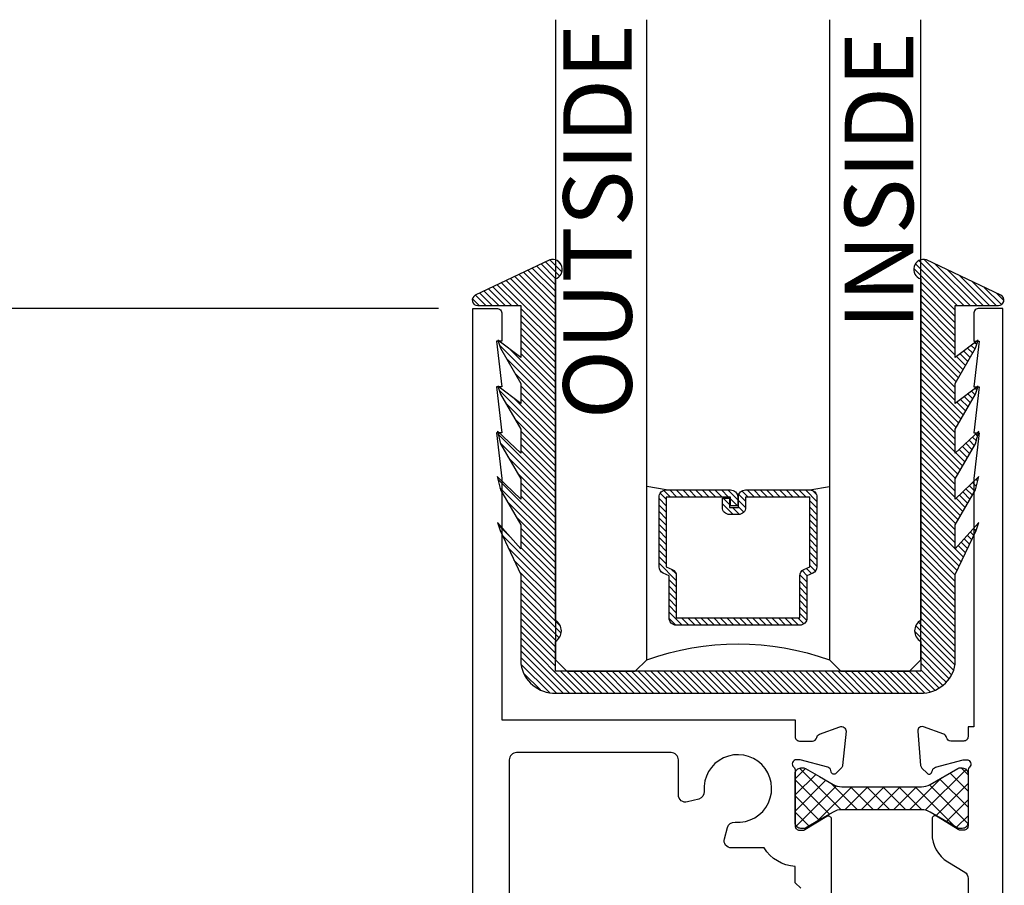
# Model space of a CAD drawing. Units: inches. Extents: x 0 to 70, y 0 to 43.3.
# Drawn here: x 3.7 to 6.4, y 14.3 to 16.6 of the extents above; entities that cross this region are included whole.
import ezdxf

# ---------------------------------------------------------------- set-up
doc = ezdxf.new("R2010")
doc.units = ezdxf.units.IN
doc.header["$LTSCALE"] = 0.5
doc.header["$MEASUREMENT"] = 0
for name, color, linetype in [('Arcadia-Dim', 4, 'Continuous'), ('Arcadia-Profile', 5, 'Continuous'), ('Arcadia-Shade', 8, 'Continuous'), ('Arcadia-Text', 3, 'Continuous')]:
    doc.layers.add(name, color=color, linetype=linetype)
doc.styles.get("Standard").update_dxf_attribs({"font": 'ARIALN.TTF'})
doc.dimstyles.new('Arcadia-2', dxfattribs={"dimscale": 2, "dimtxt": 0.0938, "dimasz": 0.0938, "dimexe": 0.0546, "dimexo": 0.0469, "dimgap": 0.0469, "dimtad": 0, "dimtih": 1, "dimdec": 4, "dimrnd": 0.0625, "dimzin": 3, "dimdsep": 46, "dimlunit": 4, "dimtxsty": 'Standard', "dimblk": 'ARCHTICK', "dimcen": 0.0469, "dimdle": 0.0546, "dimclrd": 256, "dimclre": 256, "dimclrt": 256, "dimadec": 0, "dimazin": 0, "dimtfac": 0.75, "dimtix": 1, "dimtmove": 2, "dimatfit": 3, "dimfxl": 1, "dimtolj": 1, "dimtzin": 3, "dimlwd": -3, "dimlwe": -3, "dimarcsym": 0})

# ---------------------------------------------------------------- blocks, each defined once
blk = doc.blocks.new('_ArchTick')
at = {"color": 0, "linetype": 'ByBlock', "const_width": 0.15}
blk.add_lwpolyline([(-0.5, -0.5), (0.5, 0.5)], dxfattribs=at)
blk = doc.blocks.new('*D36')
at = {"layer": 'Arcadia-Dim', "lineweight": -3, "transparency": 16777216}
for p, q in [((3.0708, 15.9541), (3.0708, 13.4797)), ((4.8954, 15.8449), (2.9616, 15.8449)), ((3.0708, 10.4857), (3.0708, 12.96)), ((4.4336, 10.5949), (2.9616, 10.5949))]:
    blk.add_line(p, q, dxfattribs=at)
at = {"layer": 'Defpoints', "color": 0, "transparency": 16777216}
for p in [(4.9892, 15.8449), (3.0708, 10.5949), (4.5274, 10.5949)]:
    blk.add_point(p, dxfattribs=at)
at = {"layer": 'Arcadia-Dim', "lineweight": -3, "transparency": 16777216, "xscale": 0.1876, "yscale": 0.1876, "zscale": 0.1876}
for p, rotation in [((3.0708, 15.8449), 90), ((3.0708, 10.5949), 270)]:
    blk.add_blockref('_ArchTick', p, dxfattribs=dict(at, rotation=rotation))
at = {"layer": 'Arcadia-Dim', "lineweight": -3, "transparency": 16777216, "insert": (3.0708, 13.2199), "char_height": 0.1876, "attachment_point": 5}
blk.add_mtext('\\A1;5{\\H0.750000x;\\S1/4;}"', dxfattribs=at)
blk = doc.blocks.new('GlazingBead-Impact-1-1-16')
at = {"layer": 'Arcadia-Shade', "lineweight": -3}
h = blk.add_hatch(dxfattribs=at)
h.set_pattern_fill('ANSI31', color=256, scale=0.1, style=0)
edge = h.paths.add_edge_path()
edge.add_arc((0.5166, -0.1103), 0.0332, 120, 240, ccw=False)
edge.add_line((0.5, -0.0815), (0.5, 0))
edge.add_line((0.5, 0), (-0.5, 0))
edge.add_line((-0.5, 0), (-0.5, -0.0815))
edge.add_arc((-0.5166, -0.1103), 0.0332, -60, 60, ccw=False)
edge.add_line((-0.5, -0.1391), (-0.5, -1.0733))
edge.add_arc((-0.5077, -1.0992), 0.027, -106.6695, 73.3305, ccw=False)
edge.add_line((-0.5155, -1.125), (-0.7194, -1.0283))
edge.add_arc((-0.7125, -1.015), 0.015, 90, 242.8218, ccw=False)
edge.add_line((-0.7125, -1), (-0.5945, -1))
edge.add_line((-0.5945, -1), (-0.5945, -0.8577))
edge.add_line((-0.5945, -0.8577), (-0.6574, -0.9053))
edge.add_line((-0.6574, -0.9053), (-0.6503, -0.8834))
edge.add_line((-0.6503, -0.8834), (-0.5945, -0.7873))
edge.add_line((-0.5945, -0.7873), (-0.5945, -0.7323))
edge.add_line((-0.5945, -0.7323), (-0.6574, -0.7799))
edge.add_line((-0.6574, -0.7799), (-0.6503, -0.758))
edge.add_line((-0.6503, -0.758), (-0.5945, -0.6619))
edge.add_line((-0.5945, -0.6619), (-0.5945, -0.5962))
edge.add_line((-0.5945, -0.5962), (-0.6587, -0.657))
edge.add_line((-0.6587, -0.657), (-0.6503, -0.6219))
edge.add_line((-0.6503, -0.6219), (-0.5945, -0.5258))
edge.add_line((-0.5945, -0.5258), (-0.5945, -0.4708))
edge.add_line((-0.5945, -0.4708), (-0.6588, -0.5328))
edge.add_line((-0.6588, -0.5328), (-0.6503, -0.4965))
edge.add_line((-0.6503, -0.4965), (-0.5945, -0.4004))
edge.add_line((-0.5945, -0.4004), (-0.5945, -0.3348))
edge.add_line((-0.5945, -0.3348), (-0.6586, -0.407))
edge.add_line((-0.6586, -0.407), (-0.6514, -0.3851))
edge.add_line((-0.6514, -0.3851), (-0.5945, -0.2644))
edge.add_line((-0.5945, -0.2644), (-0.5945, -0.02))
edge.add_arc((-0.501, -0.0346), 0.0946, 88.7157, 171.1161, ccw=False)
edge.add_line((-0.4989, 0.06), (0.4989, 0.06))
edge.add_arc((0.501, -0.0346), 0.0946, 8.8839, 91.2843, ccw=False)
edge.add_line((0.5945, -0.02), (0.5945, -0.2644))
edge.add_line((0.5945, -0.2644), (0.6514, -0.3851))
edge.add_line((0.6514, -0.3851), (0.6586, -0.407))
edge.add_line((0.6586, -0.407), (0.5945, -0.3348))
edge.add_line((0.5945, -0.3348), (0.5945, -0.4004))
edge.add_line((0.5945, -0.4004), (0.6503, -0.4965))
edge.add_line((0.6503, -0.4965), (0.6588, -0.5328))
edge.add_line((0.6588, -0.5328), (0.5945, -0.4708))
edge.add_line((0.5945, -0.4708), (0.5945, -0.5258))
edge.add_line((0.5945, -0.5258), (0.6503, -0.6219))
edge.add_line((0.6503, -0.6219), (0.6587, -0.657))
edge.add_line((0.6587, -0.657), (0.5945, -0.5962))
edge.add_line((0.5945, -0.5962), (0.5945, -0.6619))
edge.add_line((0.5945, -0.6619), (0.6503, -0.758))
edge.add_line((0.6503, -0.758), (0.6574, -0.7799))
edge.add_line((0.6574, -0.7799), (0.5945, -0.7323))
edge.add_line((0.5945, -0.7323), (0.5945, -0.7873))
edge.add_line((0.5945, -0.7873), (0.6503, -0.8834))
edge.add_line((0.6503, -0.8834), (0.6574, -0.9053))
edge.add_line((0.6574, -0.9053), (0.5945, -0.8577))
edge.add_line((0.5945, -0.8577), (0.5945, -1))
edge.add_line((0.5945, -1), (0.7125, -1))
edge.add_arc((0.7125, -1.015), 0.015, -62.8218, 90, ccw=False)
edge.add_line((0.7194, -1.0283), (0.5155, -1.125))
edge.add_arc((0.5077, -1.0992), 0.027, 106.6695, 286.6695, ccw=False)
edge.add_line((0.5, -1.0733), (0.5, -0.1391))
at = {"layer": 'Arcadia-Profile'}
blk.add_lwpolyline([(0.5, -0.1391, -0.57735), (0.5, -0.0815), (0.5, 0), (-0.5, 0), (-0.5, -0.0815, -0.57735), (-0.5, -0.1391), (-0.5, -1.0733, -1), (-0.5155, -1.125), (-0.7194, -1.0283, -0.787077), (-0.7125, -1), (-0.5945, -1), (-0.5945, -0.8577), (-0.6574, -0.9053), (-0.6503, -0.8834), (-0.5945, -0.7873), (-0.5945, -0.7323), (-0.6574, -0.7799), (-0.6503, -0.758), (-0.5945, -0.6619), (-0.5945, -0.5962), (-0.6587, -0.657), (-0.6503, -0.6219), (-0.5945, -0.5258), (-0.5945, -0.4708), (-0.6588, -0.5328), (-0.6503, -0.4965), (-0.5945, -0.4004), (-0.5945, -0.3348), (-0.6586, -0.407), (-0.6514, -0.3851), (-0.5945, -0.2644), (-0.5945, -0.02, -0.375877), (-0.4989, 0.06), (0.4989, 0.06, -0.375877), (0.5945, -0.02), (0.5945, -0.2644), (0.6514, -0.3851), (0.6586, -0.407), (0.5945, -0.3348), (0.5945, -0.4004), (0.6503, -0.4965), (0.6588, -0.5328), (0.5945, -0.4708), (0.5945, -0.5258), (0.6503, -0.6219), (0.6587, -0.657), (0.5945, -0.5962), (0.5945, -0.6619), (0.6503, -0.758), (0.6574, -0.7799), (0.5945, -0.7323), (0.5945, -0.7873), (0.6503, -0.8834), (0.6574, -0.9053), (0.5945, -0.8577), (0.5945, -1), (0.7125, -1, -0.787077), (0.7194, -1.0283), (0.5155, -1.125, -1), (0.5, -1.0733)], format="xyb", close=True, dxfattribs=at)
blk = doc.blocks.new('*U32')
at = {"layer": 'Arcadia-Shade', "lineweight": -3}
h = blk.add_hatch(dxfattribs=at)
h.set_pattern_fill('ANSI31', color=256, scale=0.1, style=0)
h.set_pattern_definition([(45, (-12.490091, -10.793534), (-0.008838835, 0.008838835), [])])
edge = h.paths.add_edge_path()
edge.add_line((0.499, 0.4286), (0.523, 0.4286))
edge.add_arc((0.523, 0.4482), 0.0197, 270, 360)
edge.add_line((0.5427, 0.4482), (0.5427, 0.4732))
edge.add_line((0.5427, 0.4732), (0.523, 0.4732))
edge.add_line((0.523, 0.4732), (0.523, 0.4482))
edge.add_line((0.523, 0.4482), (0.499, 0.4482))
edge.add_line((0.499, 0.4482), (0.499, 0.4763))
edge.add_arc((0.4793, 0.4763), 0.0197, 360, 450)
edge.add_line((0.4793, 0.496), (0.3036, 0.496))
edge.add_arc((0.3036, 0.4763), 0.0197, 90, 180)
edge.add_line((0.284, 0.4763), (0.284, 0.2858))
edge.add_arc((0.3036, 0.2858), 0.0197, 180, 245.4529)
edge.add_line((0.2955, 0.2679), (0.3114, 0.2606))
edge.add_line((0.3114, 0.2606), (0.3114, 0.1457))
edge.add_arc((0.3311, 0.1457), 0.0197, 180, 270)
edge.add_line((0.3311, 0.126), (0.6689, 0.126))
edge.add_arc((0.6689, 0.1457), 0.0197, 270, 360)
edge.add_line((0.6886, 0.1457), (0.6886, 0.2606))
edge.add_line((0.6886, 0.2606), (0.7045, 0.2679))
edge.add_arc((0.6964, 0.2858), 0.0197, 294.5471, 360)
edge.add_line((0.716, 0.2858), (0.716, 0.4763))
edge.add_arc((0.6964, 0.4763), 0.0197, 0, 90)
edge.add_line((0.6964, 0.496), (0.5207, 0.496))
edge.add_arc((0.5207, 0.4763), 0.0197, 90, 180)
edge.add_line((0.501, 0.4763), (0.501, 0.4522))
edge.add_line((0.501, 0.4522), (0.5207, 0.4522))
edge.add_line((0.5207, 0.4522), (0.5207, 0.4763))
edge.add_line((0.5207, 0.4763), (0.6964, 0.4763))
edge.add_line((0.6964, 0.4763), (0.6964, 0.2858))
edge.add_line((0.6964, 0.2858), (0.6804, 0.2786))
edge.add_arc((0.6886, 0.2606), 0.0197, 114.5471, 180)
edge.add_line((0.6689, 0.2606), (0.6689, 0.1457))
edge.add_line((0.6689, 0.1457), (0.3311, 0.1457))
edge.add_line((0.3311, 0.1457), (0.3311, 0.2606))
edge.add_arc((0.3114, 0.2606), 0.0197, 0, 65.4529)
edge.add_line((0.3196, 0.2786), (0.3036, 0.2858))
edge.add_line((0.3036, 0.2858), (0.3036, 0.4763))
edge.add_line((0.3036, 0.4763), (0.4793, 0.4763))
edge.add_line((0.4793, 0.4763), (0.4793, 0.4482))
edge.add_arc((0.499, 0.4482), 0.0197, 180, 270)
at = {"layer": 'Arcadia-Profile'}
for p, q in [((0, 0.0312), (0, 1.7819)), ((0.25, 1.7819), (0.25, 0.0312)), ((0.75, 0.0312), (0.75, 1.7819)), ((1, 1.7819), (1, 0.0312)), ((0.3036, 0.496), (0.25, 0.5054)), ((0.6964, 0.496), (0.75, 0.5054)), ((0.708, 0.27), (0.7122, 0.2742)), ((0.0312, 0), (0, 0.0312)), ((0.0312, 0), (0, 0.0312)), ((0.0312, 0), (0, 0.0312)), ((0.0312, 0), (0, 0.0312)), ((0.0312, 0), (0, 0.0312)), ((0.25, 0.0312), (0.2188, 0)), ((0.25, 0.0312), (0.2188, 0)), ((0.7812, 0), (0.75, 0.0312)), ((1, 0.0312), (0.9688, 0)), ((0.2188, 0), (0.0312, 0)), ((0.2188, 0), (0.0312, 0)), ((0.9688, 0), (0.7812, 0))]:
    blk.add_line(p, q, dxfattribs=at)
blk.add_lwpolyline([(0.499, 0.4286), (0.523, 0.4286, 0.414214), (0.5427, 0.4482), (0.5427, 0.4732), (0.523, 0.4732), (0.523, 0.4482), (0.499, 0.4482), (0.499, 0.4763, 0.414214), (0.4793, 0.496), (0.3036, 0.496, 0.414214), (0.284, 0.4763), (0.284, 0.2858, 0.293619), (0.2955, 0.2679), (0.3114, 0.2606), (0.3114, 0.1457, 0.414214), (0.3311, 0.126), (0.6689, 0.126, 0.414214), (0.6886, 0.1457), (0.6886, 0.2606), (0.7045, 0.2679, 0.293619), (0.716, 0.2858), (0.716, 0.4763, 0.414214), (0.6964, 0.496), (0.5207, 0.496, 0.414214), (0.501, 0.4763), (0.501, 0.4522), (0.5207, 0.4522), (0.5207, 0.4763), (0.6964, 0.4763), (0.6964, 0.2858), (0.6804, 0.2786, 0.293619), (0.6689, 0.2606), (0.6689, 0.1457), (0.3311, 0.1457), (0.3311, 0.2606, 0.293619), (0.3196, 0.2786), (0.3036, 0.2858), (0.3036, 0.4763), (0.4793, 0.4763), (0.4793, 0.4482, 0.414214)], format="xyb", close=True, dxfattribs=at)
blk.add_arc((0.5, -0.6625), 0.7374, 70.1835, 109.8165, dxfattribs=at)

msp = doc.modelspace()

# ---------------------------------------------------------------- hatches: boundary and pattern name
at = {"layer": 'Arcadia-Profile'}
h = msp.add_hatch(dxfattribs=at)
h.set_pattern_fill('ANSI37', color=256, scale=0.25, style=0)
h.set_pattern_definition([(135, (7.4391, 13.827735), (0.0220971, 0.0220971), []), (45, (7.4391, 13.827735), (0.0220971, -0.0220971), [])])
h.paths.add_polyline_path([(5.88737, 14.42248, -0.4142136), (5.87162, 14.43823), (5.87162, 14.57207, -0.4142136), (5.88737, 14.58782), (5.89546, 14.58782, -0.1316525), (5.89946, 14.58675), (5.93855, 14.56418), (5.97528, 14.54297, 0.1316525), (5.9989, 14.53664), (6.21738, 14.53664, 0.1316525), (6.241, 14.54297), (6.31682, 14.58675, -0.1316525), (6.32082, 14.58782), (6.32891, 14.58782, -0.4142136), (6.34466, 14.57207), (6.34466, 14.43823, -0.4142136), (6.32891, 14.42248), (6.32082, 14.42248, -0.1316525), (6.31682, 14.42355), (6.241, 14.46733, 0.1316525), (6.21738, 14.47366), (5.9989, 14.47366, 0.1316525), (5.97528, 14.46733), (5.93855, 14.44612), (5.89946, 14.42355, -0.1316525), (5.89546, 14.42248)])

# ---------------------------------------------------------------- linework, layer by layer
at = {"layer": 'Arcadia-Profile', "lineweight": -3}
for points in [[(4.98916, 11.61488), (4.98916, 15.84488), (5.05416, 15.84488, -0.4142136), (5.06916, 15.82988), (5.06916, 15.75488), (5.05415, 15.75488), (5.06916, 15.62988), (5.05415, 15.62988), (5.06916, 15.50488), (5.05415, 15.50488), (5.06916, 15.37988), (5.06916, 14.71988), (5.87162, 14.71988), (5.87162, 14.6734, 0.4142136), (5.88344, 14.66159), (5.91887, 14.66159, 0.3595082), (5.93047, 14.67117, -0.2637247), (5.93802, 14.68003), (5.99357, 14.70025, -0.5136438), (6.01105, 14.68812), (6.00123, 14.59499, -0.176327), (5.99781, 14.58767), (5.98349, 14.57335, -0.5773503), (5.97032, 14.57688), (5.96912, 14.58134, 0.2679492), (5.96077, 14.58969), (5.88494, 14.61001, 0.0655435), (5.88188, 14.61041), (5.87556, 14.61041, 0.6885003), (5.86769, 14.5898, -0.2134218), (5.87162, 14.58099), (5.87162, 14.42931, 0.4142136), (5.88344, 14.4175), (5.89214, 14.4175, 0.1378721), (5.8983, 14.41923), (5.95807, 14.45571, -0.5855241), (5.97005, 14.44899), (5.97005, 13.79788)], [(6.44016, 11.61488), (6.44016, 15.84488), (6.37516, 15.84488, 0.4142136), (6.36016, 15.82988), (6.36016, 15.75488), (6.37516, 15.75488), (6.36016, 15.62988), (6.37516, 15.62988), (6.36016, 15.50488), (6.37516, 15.50488), (6.36016, 15.37988), (6.36016, 14.70041), (6.34466, 14.70041), (6.34466, 14.6734, -0.4142136), (6.33285, 14.66159), (6.29741, 14.66159, -0.3595082), (6.28581, 14.67117, 0.2637247), (6.27826, 14.68003), (6.22271, 14.70025, 0.5486188), (6.20691, 14.68812), (6.21505, 14.59499, 0.176327), (6.21847, 14.58767), (6.23279, 14.57335, 0.5773503), (6.24596, 14.57688), (6.24716, 14.58134, -0.2679492), (6.25551, 14.58969), (6.33134, 14.61001, -0.0655435), (6.3344, 14.61041), (6.34072, 14.61041, -0.6885003), (6.34859, 14.5898, 0.2134218), (6.34466, 14.58099), (6.34466, 14.42931, -0.4142136), (6.33285, 14.4175), (6.32414, 14.4175, -0.1378721), (6.31798, 14.41923), (6.25821, 14.45571, 0.5855241), (6.24623, 14.44899), (6.24623, 14.40809, 0.2614126), (6.28934, 14.33127), (6.33558, 14.30305, -0.2614126), (6.34516, 14.28598), (6.34516, 12.24788)], [(5.88673, 14.25872), (5.87173, 14.27372), (5.87173, 14.3183, -0.238764), (5.78635, 14.36914), (5.69718, 14.36914, -0.4931454), (5.67786, 14.39432), (5.686, 14.42471, -0.362783), (5.70698, 14.43946, 2.7296499), (5.62248, 14.52397, -0.362783), (5.60772, 14.50299), (5.57733, 14.49485, -0.4931454), (5.55216, 14.51417), (5.55216, 14.60988, 0.4142136), (5.53216, 14.62988), (5.10916, 14.62988, 0.4142136), (5.08916, 14.60988), (5.08916, 13.68788, 0.4142136)]]:
    msp.add_lwpolyline(points, format="xyb", dxfattribs=at)
at = {"layer": 'Arcadia-Profile'}
msp.add_lwpolyline([(6.21738, 14.47366), (5.9989, 14.47366, 0.1316525), (5.97528, 14.46733), (5.93855, 14.44612), (5.89946, 14.42355, -0.1316525), (5.89546, 14.42248), (5.88737, 14.42248, -0.4142136), (5.87162, 14.43823), (5.87162, 14.57207, -0.4142136), (5.88737, 14.58782), (5.89546, 14.58782, -0.1316525), (5.89946, 14.58675), (5.93855, 14.56418), (5.97528, 14.54297, 0.1316525), (5.9989, 14.53664), (6.21738, 14.53664, 0.1316525), (6.241, 14.54297), (6.31682, 14.58675, -0.1316525), (6.32082, 14.58782), (6.32891, 14.58782, -0.4142136), (6.34466, 14.57207), (6.34466, 14.43823, -0.4142136), (6.32891, 14.42248), (6.32082, 14.42248, -0.1316525), (6.31682, 14.42355), (6.241, 14.46733, 0.1316525)], format="xyb", close=True, dxfattribs=at)

# ---------------------------------------------------------------- block references
at = {"layer": 'Arcadia-Shade', "lineweight": -3, "xscale": -1}
msp.add_blockref('*U32', (6.21527, 14.85244), dxfattribs=at)
at = {"layer": 'Arcadia-Shade', "lineweight": -3, "xscale": -1, "rotation": 180}
msp.add_blockref('GlazingBead-Impact-1-1-16', (5.71527, 14.85244), dxfattribs=at)

# ---------------------------------------------------------------- texts
at = {"layer": 'Arcadia-Text', "lineweight": -3}
for s, p in [('OUTSIDE', (5.42443, 15.54161)), ('INSIDE', (6.19479, 15.78726))]:
    msp.add_text(s, height=0.1875, rotation=90, dxfattribs=at).set_placement(p)

# ---------------------------------------------------------------- dimensions: what is measured, and where the dimension line sits
at = {"layer": 'Arcadia-Dim', "lineweight": -3}
dim = msp.add_linear_dim(base=(3.07076, 10.59488), p1=(4.98916, 15.84488), p2=(4.52743, 10.59488), angle=90, dimstyle='Arcadia-2', dxfattribs=at)
dim.commit()
dim.dimension.update_dxf_attribs({"geometry": '*D36', "text_midpoint": (3.07076, 13.21988), "dimtype": 160})

doc.saveas('drawing.dxf')
